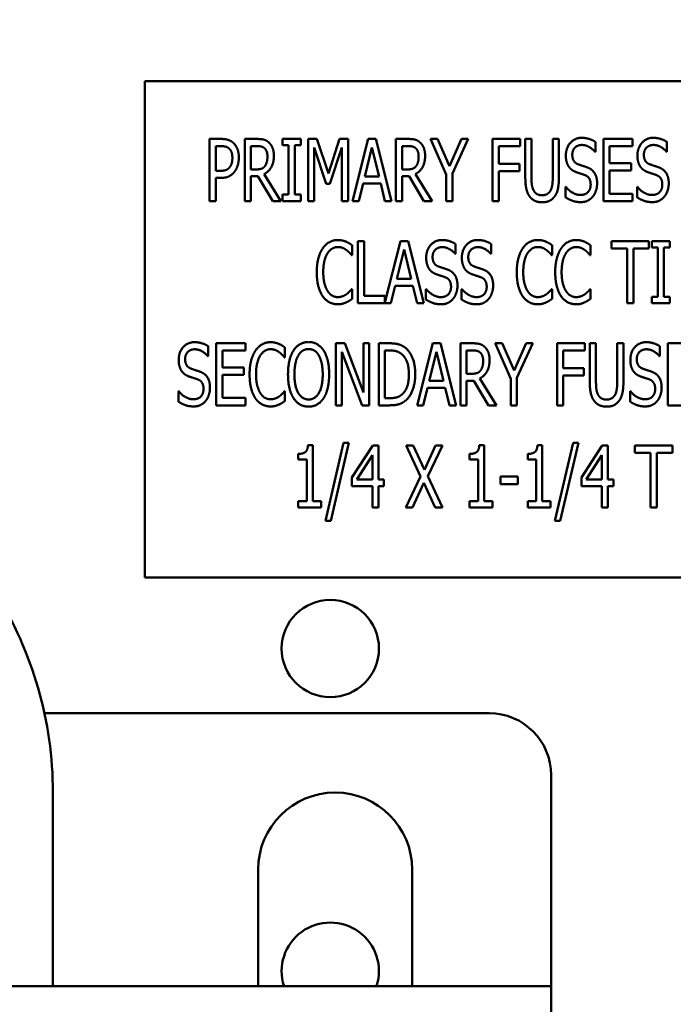
# Model space of a CAD drawing. Units: inches. Extents: x 5 to 215, y 2 to 167.
# Drawn here: x 134 to 135, y 90 to 92 of the extents above; entities that cross this region are included whole.
import ezdxf

# ---------------------------------------------------------------- set-up
doc = ezdxf.new("R2010")
doc.units = ezdxf.units.IN
doc.header["$LTSCALE"] = 10
doc.header["$MEASUREMENT"] = 0
doc.layers.add('Symbol (ANSI)', color=7, linetype='Continuous', lineweight=25)
doc.layers.add('Visible (ANSI)', color=7, linetype='Continuous', lineweight=50)
doc.styles.add('Note Text (ANSI)', font='tahoma.ttf')
doc.dimstyles.new('Default (ANSI)$7', dxfattribs={"dimscale": 10, "dimtxt": 0.12, "dimasz": 0.098425, "dimexe": 0.125, "dimexo": 0.0625, "dimgap": 0.031496, "dimtad": 0, "dimtih": 1, "dimtoh": 1, "dimrnd": 1e-08, "dimzin": 4, "dimdsep": 46, "dimtxsty": 'Note Text (ANSI)', "dimcen": 0.09, "dimdle": 0.393701, "dimclrd": 256, "dimclre": 256, "dimclrt": 256, "dimadec": 0, "dimazin": 1, "dimtfac": 1, "dimtofl": 0, "dimtmove": 0, "dimatfit": 3, "dimfxl": 1, "dimtolj": 1, "dimtzin": 4, "dimlwd": -1, "dimlwe": -1, "dimarcsym": 0})

msp = doc.modelspace()

# ---------------------------------------------------------------- linework, layer by layer
at = {"layer": 'Visible (ANSI)'}
for p, q in [((135.892, 91.8219), (133.892, 91.8219)), ((133.892, 91.8219), (133.892, 90.8219)), ((134.0219, 91.5805), (134.0219, 91.7055)), ((134.0219, 91.7055), (134.0454, 91.7055)), ((134.0929, 91.5805), (134.0929, 91.7055)), ((134.0929, 91.7055), (134.1171, 91.7055)), ((134.1692, 91.6928), (134.1692, 91.7055)), ((134.1692, 91.7055), (134.2056, 91.7055)), ((134.2056, 91.7055), (134.2056, 91.6928)), ((134.2209, 91.5805), (134.2209, 91.7055)), ((134.2209, 91.7055), (134.2379, 91.7055)), ((134.2379, 91.7055), (134.2613, 91.6359)), ((134.2613, 91.6359), (134.2838, 91.7055)), ((134.2838, 91.7055), (134.3011, 91.7055)), ((134.3011, 91.7055), (134.3011, 91.5805)), ((134.31, 91.5805), (134.3416, 91.7055)), ((134.3416, 91.7055), (134.3569, 91.7055)), ((134.3569, 91.7055), (134.3885, 91.5805)), ((134.3974, 91.7055), (134.4216, 91.7055)), ((134.3974, 91.5805), (134.3974, 91.7055)), ((134.4672, 91.7055), (134.4811, 91.7055)), ((134.4988, 91.6341), (134.4672, 91.7055)), ((134.4811, 91.7055), (134.5052, 91.6504)), ((134.5052, 91.6504), (134.5296, 91.7055)), ((134.5429, 91.7055), (134.5113, 91.6358)), ((134.5296, 91.7055), (134.5429, 91.7055)), ((134.5918, 91.5805), (134.5918, 91.7055)), ((134.5918, 91.7055), (134.6478, 91.7055)), ((134.6478, 91.7055), (134.6478, 91.6907)), ((134.6579, 91.6275), (134.6579, 91.7055)), ((134.6579, 91.7055), (134.6703, 91.7055)), ((134.6703, 91.7055), (134.6703, 91.6275)), ((134.7131, 91.7055), (134.7255, 91.7055)), ((134.7131, 91.6271), (134.7131, 91.7055)), ((134.7255, 91.7055), (134.7255, 91.6275)), ((134.7989, 91.6997), (134.7989, 91.6798)), ((134.8153, 91.5805), (134.8153, 91.7055)), ((134.8153, 91.7055), (134.8739, 91.7055)), ((134.8739, 91.7055), (134.8739, 91.6907)), ((134.943, 91.6997), (134.943, 91.6798)), ((134.0447, 91.6911), (134.0344, 91.6911)), ((134.0344, 91.6911), (134.0344, 91.6413)), ((134.1177, 91.6911), (134.1054, 91.6911)), ((134.1054, 91.6911), (134.1054, 91.6441)), ((134.1812, 91.6928), (134.1692, 91.6928)), ((134.1812, 91.5933), (134.1812, 91.6928)), ((134.1936, 91.6928), (134.1936, 91.5933)), ((134.2056, 91.6928), (134.1936, 91.6928)), ((134.2325, 91.6882), (134.2325, 91.5805)), ((134.2567, 91.615), (134.2325, 91.6882)), ((134.2886, 91.6882), (134.2642, 91.615)), ((134.2886, 91.5805), (134.2886, 91.6882)), ((134.3489, 91.6886), (134.3345, 91.6297)), ((134.3634, 91.6297), (134.3489, 91.6886)), ((134.4099, 91.6911), (134.4099, 91.6441)), ((134.4222, 91.6911), (134.4099, 91.6911)), ((134.6043, 91.6907), (134.6043, 91.6555)), ((134.6478, 91.6907), (134.6043, 91.6907)), ((134.7989, 91.6798), (134.798, 91.6798)), ((134.8739, 91.6907), (134.8277, 91.6907)), ((134.8277, 91.6907), (134.8277, 91.6565)), ((134.943, 91.6798), (134.9421, 91.6798)), ((134.8277, 91.6565), (134.8708, 91.6565)), ((134.8708, 91.6565), (134.8708, 91.6417)), ((134.0344, 91.6413), (134.0429, 91.6413)), ((134.1054, 91.6441), (134.1163, 91.6441)), ((134.4099, 91.6441), (134.4208, 91.6441)), ((134.6043, 91.6555), (134.646, 91.6555)), ((134.6043, 91.6407), (134.6043, 91.5805)), ((134.646, 91.6407), (134.6043, 91.6407)), ((134.646, 91.6555), (134.646, 91.6407)), ((134.8277, 91.6417), (134.8277, 91.5953)), ((134.8708, 91.6417), (134.8277, 91.6417)), ((134.0344, 91.6271), (134.0344, 91.5805)), ((134.0449, 91.6271), (134.0344, 91.6271)), ((134.1054, 91.6303), (134.1054, 91.5805)), ((134.1196, 91.6303), (134.1054, 91.6303)), ((134.1492, 91.5805), (134.1196, 91.6303)), ((134.1321, 91.6349), (134.1655, 91.5805)), ((134.3345, 91.6297), (134.3634, 91.6297)), ((134.4241, 91.6303), (134.4099, 91.6303)), ((134.4099, 91.6303), (134.4099, 91.5805)), ((134.4537, 91.5805), (134.4241, 91.6303)), ((134.4366, 91.6349), (134.47, 91.5805)), ((134.4988, 91.5805), (134.4988, 91.6341)), ((134.5113, 91.6358), (134.5113, 91.5805)), ((134.2642, 91.615), (134.2567, 91.615)), ((134.3311, 91.6155), (134.3226, 91.5805)), ((134.3668, 91.6155), (134.3311, 91.6155)), ((134.3753, 91.5805), (134.3668, 91.6155)), ((134.7388, 91.6089), (134.7397, 91.6089)), ((134.7388, 91.588), (134.7388, 91.6089)), ((134.8829, 91.6089), (134.8838, 91.6089)), ((134.8829, 91.588), (134.8829, 91.6089)), ((134.0344, 91.5805), (134.0219, 91.5805)), ((134.1054, 91.5805), (134.0929, 91.5805)), ((134.1655, 91.5805), (134.1492, 91.5805)), ((134.1692, 91.5805), (134.1692, 91.5933)), ((134.1692, 91.5933), (134.1812, 91.5933)), ((134.2056, 91.5805), (134.1692, 91.5805)), ((134.1936, 91.5933), (134.2056, 91.5933)), ((134.2056, 91.5933), (134.2056, 91.5805)), ((134.2325, 91.5805), (134.2209, 91.5805)), ((134.3011, 91.5805), (134.2886, 91.5805)), ((134.3226, 91.5805), (134.31, 91.5805)), ((134.3885, 91.5805), (134.3753, 91.5805)), ((134.4099, 91.5805), (134.3974, 91.5805)), ((134.47, 91.5805), (134.4537, 91.5805)), ((134.5113, 91.5805), (134.4988, 91.5805)), ((134.6043, 91.5805), (134.5918, 91.5805)), ((134.8739, 91.5805), (134.8153, 91.5805)), ((134.8277, 91.5953), (134.8739, 91.5953)), ((134.8739, 91.5953), (134.8739, 91.5805)), ((134.3208, 91.4997), (134.3333, 91.4997)), ((134.3208, 91.3747), (134.3208, 91.4997)), ((134.3333, 91.4997), (134.3333, 91.3895)), ((134.3751, 91.3759), (134.4064, 91.4997)), ((134.4064, 91.4997), (134.4217, 91.4997)), ((134.4217, 91.4997), (134.4533, 91.3747)), ((134.8314, 91.4849), (134.8314, 91.4997)), ((134.8314, 91.4997), (134.9069, 91.4997)), ((134.9069, 91.4997), (134.9069, 91.4849)), ((134.9127, 91.4997), (134.949, 91.4997)), ((134.9127, 91.487), (134.9127, 91.4997)), ((134.949, 91.4997), (134.949, 91.487)), ((134.3091, 91.4914), (134.3091, 91.4714)), ((134.4137, 91.4828), (134.3993, 91.4238)), ((134.4282, 91.4238), (134.4137, 91.4828)), ((134.5176, 91.4938), (134.5176, 91.474)), ((134.5894, 91.4938), (134.5894, 91.474)), ((134.7118, 91.4914), (134.7118, 91.4714)), ((134.7892, 91.4914), (134.7892, 91.4714)), ((134.8629, 91.4849), (134.8314, 91.4849)), ((134.8629, 91.3747), (134.8629, 91.4849)), ((134.8754, 91.4849), (134.8754, 91.3747)), ((134.9069, 91.4849), (134.8754, 91.4849)), ((134.9246, 91.487), (134.9127, 91.487)), ((134.9246, 91.3875), (134.9246, 91.487)), ((134.949, 91.487), (134.9371, 91.487)), ((134.9371, 91.487), (134.9371, 91.3875)), ((134.3091, 91.4714), (134.3081, 91.4714)), ((134.5176, 91.474), (134.5167, 91.474)), ((134.5894, 91.474), (134.5885, 91.474)), ((134.7118, 91.4714), (134.7108, 91.4714)), ((134.7892, 91.4714), (134.7882, 91.4714)), ((134.3993, 91.4238), (134.4282, 91.4238)), ((134.3082, 91.4031), (134.3091, 91.4031)), ((134.3091, 91.4031), (134.3091, 91.3832)), ((134.3959, 91.4097), (134.3873, 91.3747)), ((134.4316, 91.4097), (134.3959, 91.4097)), ((134.4401, 91.3747), (134.4316, 91.4097)), ((134.4575, 91.3822), (134.4575, 91.4031)), ((134.4575, 91.4031), (134.4585, 91.4031)), ((134.5294, 91.4031), (134.5303, 91.4031)), ((134.5294, 91.3822), (134.5294, 91.4031)), ((134.7109, 91.4031), (134.7118, 91.4031)), ((134.7118, 91.4031), (134.7118, 91.3832)), ((134.7883, 91.4031), (134.7892, 91.4031)), ((134.7892, 91.4031), (134.7892, 91.3832)), ((134.3333, 91.3895), (134.3751, 91.3895)), ((134.3751, 91.3895), (134.3751, 91.3759)), ((134.9127, 91.3875), (134.9246, 91.3875)), ((134.9127, 91.3747), (134.9127, 91.3875)), ((134.9371, 91.3875), (134.949, 91.3875)), ((134.949, 91.3875), (134.949, 91.3747)), ((134.3873, 91.3747), (134.3208, 91.3747)), ((134.4533, 91.3747), (134.4401, 91.3747)), ((134.8754, 91.3747), (134.8629, 91.3747)), ((134.949, 91.3747), (134.9127, 91.3747)), ((134.0193, 91.288), (134.0193, 91.2682)), ((134.0357, 91.2939), (134.0943, 91.2939)), ((134.0357, 91.1689), (134.0357, 91.2939)), ((134.0943, 91.2939), (134.0943, 91.2791)), ((134.1738, 91.2856), (134.1738, 91.2655)), ((134.2766, 91.2939), (134.2943, 91.2939)), ((134.2766, 91.1689), (134.2766, 91.2939)), ((134.2943, 91.2939), (134.3319, 91.1949)), ((134.3319, 91.1949), (134.3319, 91.2939)), ((134.3319, 91.2939), (134.3435, 91.2939)), ((134.3435, 91.2939), (134.3435, 91.1689)), ((134.3626, 91.2939), (134.3838, 91.2939)), ((134.3626, 91.1689), (134.3626, 91.2939)), ((134.375, 91.2795), (134.375, 91.1833)), ((134.3846, 91.2795), (134.375, 91.2795)), ((134.4399, 91.1689), (134.4715, 91.2939)), ((134.4715, 91.2939), (134.4868, 91.2939)), ((134.4868, 91.2939), (134.5184, 91.1689)), ((134.5273, 91.2939), (134.5515, 91.2939)), ((134.5273, 91.1689), (134.5273, 91.2939)), ((134.5397, 91.2795), (134.5397, 91.2325)), ((134.5521, 91.2795), (134.5397, 91.2795)), ((134.5971, 91.2939), (134.611, 91.2939)), ((134.6287, 91.2225), (134.5971, 91.2939)), ((134.611, 91.2939), (134.6351, 91.2388)), ((134.6351, 91.2388), (134.6595, 91.2939)), ((134.6727, 91.2939), (134.6411, 91.2242)), ((134.6595, 91.2939), (134.6727, 91.2939)), ((134.7217, 91.1689), (134.7217, 91.2939)), ((134.7217, 91.2939), (134.7777, 91.2939)), ((134.7777, 91.2939), (134.7777, 91.2791)), ((134.7877, 91.2159), (134.7877, 91.2939)), ((134.7877, 91.2939), (134.8002, 91.2939)), ((134.8002, 91.2939), (134.8002, 91.2159)), ((134.8429, 91.2939), (134.8554, 91.2939)), ((134.8429, 91.2155), (134.8429, 91.2939)), ((134.8554, 91.2939), (134.8554, 91.2159)), ((134.9287, 91.288), (134.9287, 91.2682)), ((134.9451, 91.1689), (134.9451, 91.2939)), ((134.9451, 91.2939), (135.0038, 91.2939)), ((134.0193, 91.2682), (134.0184, 91.2682)), ((134.0482, 91.2791), (134.0482, 91.2449)), ((134.0943, 91.2791), (134.0482, 91.2791)), ((134.1738, 91.2655), (134.1727, 91.2655)), ((134.2882, 91.2767), (134.2882, 91.1689)), ((134.3296, 91.1689), (134.2882, 91.2767)), ((134.4788, 91.277), (134.4644, 91.218)), ((134.4933, 91.218), (134.4788, 91.277)), ((134.7341, 91.2791), (134.7341, 91.2439)), ((134.7777, 91.2791), (134.7341, 91.2791)), ((134.9287, 91.2682), (134.9278, 91.2682)), ((134.0482, 91.2449), (134.0912, 91.2449)), ((134.0912, 91.2449), (134.0912, 91.2301)), ((134.7341, 91.2439), (134.7759, 91.2439)), ((134.7759, 91.2439), (134.7759, 91.2291)), ((134.0912, 91.2301), (134.0482, 91.2301)), ((134.0482, 91.2301), (134.0482, 91.1837)), ((134.5397, 91.2325), (134.5507, 91.2325)), ((134.5665, 91.2233), (134.5998, 91.1689)), ((134.6287, 91.1689), (134.6287, 91.2225)), ((134.6411, 91.2242), (134.6411, 91.1689)), ((134.7341, 91.2291), (134.7341, 91.1689)), ((134.7759, 91.2291), (134.7341, 91.2291)), ((134.4609, 91.2039), (134.4524, 91.1689)), ((134.4967, 91.2039), (134.4609, 91.2039)), ((134.4644, 91.218), (134.4933, 91.218)), ((134.5052, 91.1689), (134.4967, 91.2039)), ((134.5539, 91.2186), (134.5397, 91.2186)), ((134.5397, 91.2186), (134.5397, 91.1689)), ((134.5836, 91.1689), (134.5539, 91.2186)), ((133.9592, 91.1764), (133.9592, 91.1973)), ((133.9592, 91.1973), (133.9601, 91.1973)), ((134.0482, 91.1837), (134.0943, 91.1837)), ((134.0943, 91.1837), (134.0943, 91.1689)), ((134.1728, 91.1973), (134.1738, 91.1973)), ((134.1738, 91.1973), (134.1738, 91.1774)), ((134.375, 91.1833), (134.3846, 91.1833)), ((134.8687, 91.1973), (134.8696, 91.1973)), ((134.8687, 91.1764), (134.8687, 91.1973)), ((134.0943, 91.1689), (134.0357, 91.1689)), ((134.2882, 91.1689), (134.2766, 91.1689)), ((134.3435, 91.1689), (134.3296, 91.1689)), ((134.3842, 91.1689), (134.3626, 91.1689)), ((134.4524, 91.1689), (134.4399, 91.1689)), ((134.5184, 91.1689), (134.5052, 91.1689)), ((134.5397, 91.1689), (134.5273, 91.1689)), ((134.5998, 91.1689), (134.5836, 91.1689)), ((134.6411, 91.1689), (134.6287, 91.1689)), ((134.7341, 91.1689), (134.7217, 91.1689)), ((135.0038, 91.1689), (134.9451, 91.1689)), ((134.2202, 91.0885), (134.2299, 91.0885)), ((134.2299, 91.0885), (134.2299, 90.9759)), ((134.2554, 90.936), (134.292, 91.0937)), ((134.3027, 91.0937), (134.266, 90.936)), ((134.292, 91.0937), (134.3027, 91.0937)), ((134.3087, 91.0237), (134.3506, 91.0881)), ((134.3506, 91.0881), (134.3622, 91.0881)), ((134.3622, 91.0881), (134.3622, 91.0195)), ((134.4181, 91.0881), (134.4323, 91.0881)), ((134.447, 91.0257), (134.4181, 91.0881)), ((134.4323, 91.0881), (134.4547, 91.0392)), ((134.4547, 91.0392), (134.4773, 91.0881)), ((134.4908, 91.0881), (134.4614, 91.0265)), ((134.4773, 91.0881), (134.4908, 91.0881)), ((134.5652, 91.0885), (134.5749, 91.0885)), ((134.5749, 91.0885), (134.5749, 90.9759)), ((134.6823, 91.0885), (134.692, 91.0885)), ((134.692, 91.0885), (134.692, 90.9759)), ((134.7175, 90.936), (134.7541, 91.0937)), ((134.7648, 91.0937), (134.7282, 90.936)), ((134.7541, 91.0937), (134.7648, 91.0937)), ((134.7708, 91.0237), (134.8127, 91.0881)), ((134.8127, 91.0881), (134.8243, 91.0881)), ((134.8243, 91.0881), (134.8243, 91.0195)), ((134.8787, 91.0733), (134.8787, 91.0881)), ((134.8787, 91.0881), (134.9541, 91.0881)), ((134.9541, 91.0881), (134.9541, 91.0733)), ((134.2008, 91.0596), (134.2008, 91.0711)), ((134.3501, 91.0682), (134.3185, 91.0195)), ((134.3501, 91.0195), (134.3501, 91.0682)), ((134.5458, 91.0596), (134.5458, 91.0711)), ((134.6629, 91.0596), (134.6629, 91.0711)), ((134.8122, 91.0682), (134.7806, 91.0195)), ((134.8122, 91.0195), (134.8122, 91.0682)), ((134.9102, 91.0733), (134.8787, 91.0733)), ((134.9102, 90.9631), (134.9102, 91.0733)), ((134.9226, 91.0733), (134.9226, 90.9631)), ((134.9541, 91.0733), (134.9226, 91.0733)), ((134.2178, 91.0596), (134.2008, 91.0596)), ((134.2178, 90.9759), (134.2178, 91.0596)), ((134.5628, 91.0596), (134.5458, 91.0596)), ((134.5628, 90.9759), (134.5628, 91.0596)), ((134.6799, 91.0596), (134.6629, 91.0596)), ((134.6799, 90.9759), (134.6799, 91.0596)), ((134.3087, 91.006), (134.3087, 91.0237)), ((134.4172, 90.9631), (134.447, 91.0257)), ((134.4614, 91.0265), (134.4908, 90.9631)), ((134.6076, 91.0254), (134.6431, 91.0254)), ((134.6076, 91.0102), (134.6076, 91.0254)), ((134.6431, 91.0254), (134.6431, 91.0102)), ((134.7708, 91.006), (134.7708, 91.0237)), ((134.3501, 91.006), (134.3087, 91.006)), ((134.3185, 91.0195), (134.3501, 91.0195)), ((134.3501, 90.9631), (134.3501, 91.006)), ((134.3622, 91.0195), (134.3733, 91.0195)), ((134.3622, 91.006), (134.3622, 90.9631)), ((134.3733, 91.006), (134.3622, 91.006)), ((134.3733, 91.0195), (134.3733, 91.006)), ((134.4537, 91.013), (134.4306, 90.9631)), ((134.4766, 90.9631), (134.4537, 91.013)), ((134.6431, 91.0102), (134.6076, 91.0102)), ((134.8122, 91.006), (134.7708, 91.006)), ((134.7806, 91.0195), (134.8122, 91.0195)), ((134.8122, 90.9631), (134.8122, 91.006)), ((134.8243, 91.0195), (134.8354, 91.0195)), ((134.8354, 91.006), (134.8243, 91.006)), ((134.8243, 91.006), (134.8243, 90.9631)), ((134.8354, 91.0195), (134.8354, 91.006)), ((134.2008, 90.9759), (134.2178, 90.9759)), ((134.2008, 90.9631), (134.2008, 90.9759)), ((134.2465, 90.9631), (134.2008, 90.9631)), ((134.2299, 90.9759), (134.2465, 90.9759)), ((134.2465, 90.9759), (134.2465, 90.9631)), ((134.3622, 90.9631), (134.3501, 90.9631)), ((134.4306, 90.9631), (134.4172, 90.9631)), ((134.4908, 90.9631), (134.4766, 90.9631)), ((134.5458, 90.9631), (134.5458, 90.9759)), ((134.5458, 90.9759), (134.5628, 90.9759)), ((134.5915, 90.9631), (134.5458, 90.9631)), ((134.5749, 90.9759), (134.5915, 90.9759)), ((134.5915, 90.9759), (134.5915, 90.9631)), ((134.6629, 90.9631), (134.6629, 90.9759)), ((134.6629, 90.9759), (134.6799, 90.9759)), ((134.7086, 90.9631), (134.6629, 90.9631)), ((134.692, 90.9759), (134.7086, 90.9759)), ((134.7086, 90.9759), (134.7086, 90.9631)), ((134.8243, 90.9631), (134.8122, 90.9631)), ((134.9226, 90.9631), (134.9102, 90.9631)), ((134.266, 90.936), (134.2554, 90.936)), ((134.7282, 90.936), (134.7175, 90.936)), ((133.892, 90.8219), (135.892, 90.8219)), ((133.6895, 90.5488), (134.585, 90.5488)), ((134.71, 90.4238), (134.71, 89.9988)), ((133.7066, 89.9988), (133.7066, 90.3888)), ((134.12, 89.9988), (134.12, 90.2338)), ((134.43, 90.2338), (134.43, 89.9988)), ((134.71, 89.9988), (129.4741, 89.9988)), ((134.71, 89.9988), (134.71, 89.1488))]:
    msp.add_line(p, q, dxfattribs=at)
msp.add_circle((134.2652, 90.679), 0.098, dxfattribs=at)
for centre, radius, start, end in [((132.9466, 90.3888), 0.76, 0, 32.1584), ((134.585, 90.4238), 0.125, 0, 90), ((134.275, 90.2338), 0.155, 0, 180), ((134.2652, 90.029), 0.098, 342.0302, 197.9698)]:
    msp.add_arc(centre, radius, start, end, dxfattribs=at)
for points in [[(134.0454, 91.7055), (134.0537, 91.7055), (134.0654, 91.7019), (134.0698, 91.6977)], [(134.0698, 91.6977), (134.0751, 91.693), (134.081, 91.6783), (134.081, 91.6678)], [(134.1171, 91.7055), (134.1251, 91.7055), (134.1361, 91.7032), (134.1409, 91.6989)], [(134.1409, 91.6989), (134.1458, 91.6947), (134.1516, 91.6814), (134.1516, 91.6716)], [(134.4216, 91.7055), (134.4296, 91.7055), (134.4406, 91.7032), (134.4454, 91.6989)], [(134.4454, 91.6989), (134.4503, 91.6947), (134.4561, 91.6814), (134.4561, 91.6716)], [(134.7395, 91.672), (134.7395, 91.6872), (134.7572, 91.7078), (134.771, 91.7078)], [(134.771, 91.7078), (134.7789, 91.7078), (134.7929, 91.7036), (134.7989, 91.6997)], [(134.8836, 91.672), (134.8836, 91.6872), (134.9014, 91.7078), (134.9152, 91.7078)], [(134.9152, 91.7078), (134.9231, 91.7078), (134.937, 91.7036), (134.943, 91.6997)], [(134.0613, 91.6864), (134.0584, 91.689), (134.0505, 91.6911), (134.0447, 91.6911)], [(134.068, 91.6673), (134.068, 91.6738), (134.0647, 91.6833), (134.0613, 91.6864)], [(134.1327, 91.6869), (134.13, 91.6892), (134.123, 91.6911), (134.1177, 91.6911)], [(134.1386, 91.6703), (134.1386, 91.6757), (134.1357, 91.6842), (134.1327, 91.6869)], [(134.4372, 91.6869), (134.4345, 91.6892), (134.4275, 91.6911), (134.4222, 91.6911)], [(134.4431, 91.6703), (134.4431, 91.6757), (134.4402, 91.6842), (134.4372, 91.6869)], [(134.7718, 91.6934), (134.7632, 91.6934), (134.7525, 91.6825), (134.7525, 91.6737)], [(134.798, 91.6798), (134.7935, 91.6853), (134.7795, 91.6934), (134.7718, 91.6934)], [(134.916, 91.6934), (134.9074, 91.6934), (134.8966, 91.6825), (134.8966, 91.6737)], [(134.9421, 91.6798), (134.9376, 91.6853), (134.9237, 91.6934), (134.916, 91.6934)], [(134.0627, 91.6488), (134.0655, 91.6525), (134.068, 91.6614), (134.068, 91.6673)], [(134.081, 91.6678), (134.081, 91.6597), (134.0766, 91.6452), (134.0728, 91.6401)], [(134.1516, 91.6716), (134.1516, 91.6579), (134.1411, 91.6394), (134.1321, 91.6349)], [(134.1333, 91.6506), (134.136, 91.6541), (134.1386, 91.6638), (134.1386, 91.6703)], [(134.4561, 91.6716), (134.4561, 91.6579), (134.4456, 91.6394), (134.4366, 91.6349)], [(134.4378, 91.6506), (134.4405, 91.6541), (134.4431, 91.6638), (134.4431, 91.6703)], [(134.7456, 91.6494), (134.7427, 91.6536), (134.7395, 91.6647), (134.7395, 91.672)], [(134.7525, 91.6737), (134.7525, 91.6658), (134.7587, 91.6564), (134.7647, 91.6543)], [(134.8897, 91.6494), (134.8869, 91.6536), (134.8836, 91.6647), (134.8836, 91.672)], [(134.8966, 91.6737), (134.8966, 91.6658), (134.9029, 91.6564), (134.9089, 91.6543)], [(134.0429, 91.6413), (134.0504, 91.6413), (134.0597, 91.6445), (134.0627, 91.6488)], [(134.0728, 91.6401), (134.068, 91.6337), (134.0549, 91.6271), (134.0449, 91.6271)], [(134.1163, 91.6441), (134.1217, 91.6441), (134.1303, 91.6467), (134.1333, 91.6506)], [(134.4208, 91.6441), (134.4262, 91.6441), (134.4348, 91.6467), (134.4378, 91.6506)], [(134.7611, 91.6384), (134.7562, 91.6401), (134.7485, 91.6453), (134.7456, 91.6494)], [(134.778, 91.6327), (134.7736, 91.6343), (134.7664, 91.6365), (134.7611, 91.6384)], [(134.7647, 91.6543), (134.7687, 91.6529), (134.7801, 91.6492), (134.7839, 91.6477)], [(134.7839, 91.6477), (134.7936, 91.6437), (134.8025, 91.6278), (134.8025, 91.6162)], [(134.9052, 91.6384), (134.9004, 91.6401), (134.8927, 91.6453), (134.8897, 91.6494)], [(134.9221, 91.6327), (134.9178, 91.6343), (134.9106, 91.6365), (134.9052, 91.6384)], [(134.9089, 91.6543), (134.9128, 91.6529), (134.9243, 91.6492), (134.928, 91.6477)], [(134.928, 91.6477), (134.9377, 91.6437), (134.9467, 91.6278), (134.9467, 91.6162)], [(134.6668, 91.5894), (134.6619, 91.5959), (134.6579, 91.6142), (134.6579, 91.6275)], [(134.6703, 91.6275), (134.6703, 91.6188), (134.6719, 91.6071), (134.6744, 91.6023)], [(134.709, 91.6023), (134.7113, 91.6071), (134.7131, 91.6187), (134.7131, 91.6271)], [(134.7255, 91.6275), (134.7255, 91.6145), (134.7216, 91.5958), (134.7166, 91.5894)], [(134.7895, 91.6135), (134.7895, 91.621), (134.784, 91.6304), (134.778, 91.6327)], [(134.9337, 91.6135), (134.9337, 91.621), (134.9281, 91.6304), (134.9221, 91.6327)], [(134.6744, 91.6023), (134.6768, 91.5972), (134.6854, 91.5921), (134.6917, 91.5921)], [(134.6917, 91.5921), (134.6975, 91.5921), (134.7066, 91.5972), (134.709, 91.6023)], [(134.7397, 91.6089), (134.7459, 91.6012), (134.7615, 91.5927), (134.7687, 91.5927)], [(134.7687, 91.5927), (134.779, 91.5927), (134.7895, 91.6041), (134.7895, 91.6135)], [(134.8025, 91.6162), (134.8025, 91.6088), (134.7981, 91.5946), (134.794, 91.5896)], [(134.8838, 91.6089), (134.89, 91.6012), (134.9056, 91.5927), (134.9128, 91.5927)], [(134.9128, 91.5927), (134.9232, 91.5927), (134.9337, 91.6041), (134.9337, 91.6135)], [(134.9467, 91.6162), (134.9467, 91.6088), (134.9422, 91.5946), (134.9381, 91.5896)], [(134.6917, 91.5779), (134.6834, 91.5779), (134.6711, 91.5837), (134.6668, 91.5894)], [(134.7166, 91.5894), (134.7122, 91.5836), (134.7003, 91.5779), (134.6917, 91.5779)], [(134.7696, 91.5783), (134.7594, 91.5783), (134.7451, 91.584), (134.7388, 91.588)], [(134.794, 91.5896), (134.7894, 91.5842), (134.7781, 91.5783), (134.7696, 91.5783)], [(134.9137, 91.5783), (134.9035, 91.5783), (134.8892, 91.584), (134.8829, 91.588)], [(134.9381, 91.5896), (134.9336, 91.5842), (134.9222, 91.5783), (134.9137, 91.5783)], [(134.2498, 91.4847), (134.2554, 91.4931), (134.2707, 91.5019), (134.2802, 91.5019)], [(134.2802, 91.5019), (134.2849, 91.5019), (134.2931, 91.5001), (134.2967, 91.4987)], [(134.2967, 91.4987), (134.2997, 91.4974), (134.3061, 91.4936), (134.3091, 91.4914)], [(134.4583, 91.4662), (134.4583, 91.4814), (134.476, 91.5019), (134.4898, 91.5019)], [(134.4898, 91.5019), (134.4977, 91.5019), (134.5116, 91.4978), (134.5176, 91.4938)], [(134.5301, 91.4662), (134.5301, 91.4814), (134.5478, 91.5019), (134.5616, 91.5019)], [(134.5616, 91.5019), (134.5695, 91.5019), (134.5835, 91.4978), (134.5894, 91.4938)], [(134.6524, 91.4847), (134.658, 91.4931), (134.6733, 91.5019), (134.6828, 91.5019)], [(134.6828, 91.5019), (134.6876, 91.5019), (134.6958, 91.5001), (134.6993, 91.4987)], [(134.6993, 91.4987), (134.7024, 91.4974), (134.7088, 91.4936), (134.7118, 91.4914)], [(134.7298, 91.4847), (134.7354, 91.4931), (134.7507, 91.5019), (134.7602, 91.5019)], [(134.7602, 91.5019), (134.765, 91.5019), (134.7732, 91.5001), (134.7767, 91.4987)], [(134.7767, 91.4987), (134.7798, 91.4974), (134.7861, 91.4936), (134.7892, 91.4914)], [(134.238, 91.4371), (134.238, 91.4528), (134.244, 91.4761), (134.2498, 91.4847)], [(134.2801, 91.4878), (134.2741, 91.4878), (134.2634, 91.4812), (134.2594, 91.4749)], [(134.2976, 91.4818), (134.2941, 91.4844), (134.2856, 91.4878), (134.2801, 91.4878)], [(134.3081, 91.4714), (134.3065, 91.4734), (134.3013, 91.4791), (134.2976, 91.4818)], [(134.4906, 91.4876), (134.482, 91.4876), (134.4712, 91.4767), (134.4712, 91.4679)], [(134.5167, 91.474), (134.5122, 91.4795), (134.4983, 91.4876), (134.4906, 91.4876)], [(134.5624, 91.4876), (134.5538, 91.4876), (134.543, 91.4767), (134.543, 91.4679)], [(134.5885, 91.474), (134.5841, 91.4795), (134.5701, 91.4876), (134.5624, 91.4876)], [(134.6407, 91.4371), (134.6407, 91.4528), (134.6467, 91.4761), (134.6524, 91.4847)], [(134.6827, 91.4878), (134.6767, 91.4878), (134.666, 91.4812), (134.6621, 91.4749)], [(134.7002, 91.4818), (134.6967, 91.4844), (134.6883, 91.4878), (134.6827, 91.4878)], [(134.7108, 91.4714), (134.7092, 91.4734), (134.704, 91.4791), (134.7002, 91.4818)], [(134.7181, 91.4371), (134.7181, 91.4528), (134.7241, 91.4761), (134.7298, 91.4847)], [(134.7601, 91.4878), (134.7541, 91.4878), (134.7434, 91.4812), (134.7395, 91.4749)], [(134.7776, 91.4818), (134.7741, 91.4844), (134.7657, 91.4878), (134.7601, 91.4878)], [(134.7882, 91.4714), (134.7866, 91.4734), (134.7814, 91.4791), (134.7776, 91.4818)], [(134.2594, 91.4749), (134.2554, 91.4685), (134.251, 91.4492), (134.251, 91.4371)], [(134.4643, 91.4436), (134.4615, 91.4478), (134.4583, 91.4589), (134.4583, 91.4662)], [(134.4712, 91.4679), (134.4712, 91.46), (134.4775, 91.4506), (134.4835, 91.4485)], [(134.5361, 91.4436), (134.5333, 91.4478), (134.5301, 91.4589), (134.5301, 91.4662)], [(134.543, 91.4679), (134.543, 91.46), (134.5493, 91.4506), (134.5553, 91.4485)], [(134.6621, 91.4749), (134.658, 91.4685), (134.6537, 91.4492), (134.6537, 91.4371)], [(134.7395, 91.4749), (134.7354, 91.4685), (134.731, 91.4492), (134.731, 91.4371)], [(134.4798, 91.4326), (134.475, 91.4343), (134.4673, 91.4394), (134.4643, 91.4436)], [(134.4835, 91.4485), (134.4874, 91.447), (134.4989, 91.4434), (134.5026, 91.4419)], [(134.5026, 91.4419), (134.5123, 91.4379), (134.5213, 91.422), (134.5213, 91.4104)], [(134.5516, 91.4326), (134.5468, 91.4343), (134.5391, 91.4394), (134.5361, 91.4436)], [(134.5553, 91.4485), (134.5592, 91.447), (134.5707, 91.4434), (134.5744, 91.4419)], [(134.5744, 91.4419), (134.5842, 91.4379), (134.5931, 91.422), (134.5931, 91.4104)], [(134.2498, 91.3889), (134.2442, 91.397), (134.238, 91.4213), (134.238, 91.4371)], [(134.251, 91.4371), (134.251, 91.4243), (134.2557, 91.4057), (134.2597, 91.3993)], [(134.4967, 91.4269), (134.4924, 91.4285), (134.4852, 91.4307), (134.4798, 91.4326)], [(134.5083, 91.4077), (134.5083, 91.4152), (134.5027, 91.4246), (134.4967, 91.4269)], [(134.5686, 91.4269), (134.5642, 91.4285), (134.557, 91.4307), (134.5516, 91.4326)], [(134.5801, 91.4077), (134.5801, 91.4152), (134.5745, 91.4246), (134.5686, 91.4269)], [(134.6524, 91.3889), (134.6469, 91.397), (134.6407, 91.4213), (134.6407, 91.4371)], [(134.6537, 91.4371), (134.6537, 91.4243), (134.6583, 91.4057), (134.6624, 91.3993)], [(134.7298, 91.3889), (134.7243, 91.397), (134.7181, 91.4213), (134.7181, 91.4371)], [(134.731, 91.4371), (134.731, 91.4243), (134.7357, 91.4057), (134.7398, 91.3993)], [(134.2597, 91.3993), (134.2636, 91.3932), (134.2742, 91.3869), (134.2801, 91.3869)], [(134.2983, 91.3931), (134.3017, 91.3957), (134.3067, 91.4012), (134.3082, 91.4031)], [(134.4585, 91.4031), (134.4646, 91.3954), (134.4802, 91.3869), (134.4874, 91.3869)], [(134.4874, 91.3869), (134.4978, 91.3869), (134.5083, 91.3983), (134.5083, 91.4077)], [(134.5213, 91.4104), (134.5213, 91.403), (134.5168, 91.3888), (134.5127, 91.3838)], [(134.5303, 91.4031), (134.5365, 91.3954), (134.5521, 91.3869), (134.5592, 91.3869)], [(134.5592, 91.3869), (134.5696, 91.3869), (134.5801, 91.3983), (134.5801, 91.4077)], [(134.5931, 91.4104), (134.5931, 91.403), (134.5886, 91.3888), (134.5846, 91.3838)], [(134.6624, 91.3993), (134.6662, 91.3932), (134.6769, 91.3869), (134.6827, 91.3869)], [(134.701, 91.3931), (134.7044, 91.3957), (134.7094, 91.4012), (134.7109, 91.4031)], [(134.7398, 91.3993), (134.7436, 91.3932), (134.7542, 91.3869), (134.7601, 91.3869)], [(134.7783, 91.3931), (134.7818, 91.3957), (134.7868, 91.4012), (134.7883, 91.4031)], [(134.28, 91.3725), (134.2709, 91.3725), (134.2554, 91.3807), (134.2498, 91.3889)], [(134.2801, 91.3869), (134.2854, 91.3869), (134.2947, 91.3904), (134.2983, 91.3931)], [(134.3091, 91.3832), (134.3061, 91.3813), (134.3006, 91.3778), (134.2967, 91.3761)], [(134.4883, 91.3725), (134.4781, 91.3725), (134.4638, 91.3782), (134.4575, 91.3822)], [(134.5127, 91.3838), (134.5082, 91.3784), (134.4968, 91.3725), (134.4883, 91.3725)], [(134.5602, 91.3725), (134.5499, 91.3725), (134.5356, 91.3782), (134.5294, 91.3822)], [(134.5846, 91.3838), (134.58, 91.3784), (134.5687, 91.3725), (134.5602, 91.3725)], [(134.6826, 91.3725), (134.6735, 91.3725), (134.658, 91.3807), (134.6524, 91.3889)], [(134.6827, 91.3869), (134.6881, 91.3869), (134.6973, 91.3904), (134.701, 91.3931)], [(134.7118, 91.3832), (134.7088, 91.3813), (134.7033, 91.3778), (134.6993, 91.3761)], [(134.76, 91.3725), (134.7509, 91.3725), (134.7354, 91.3807), (134.7298, 91.3889)], [(134.7601, 91.3869), (134.7655, 91.3869), (134.7747, 91.3904), (134.7783, 91.3931)], [(134.7892, 91.3832), (134.7861, 91.3813), (134.7807, 91.3778), (134.7767, 91.3761)], [(134.2967, 91.3761), (134.2926, 91.3743), (134.2856, 91.3725), (134.28, 91.3725)], [(134.6993, 91.3761), (134.6953, 91.3743), (134.6883, 91.3725), (134.6826, 91.3725)], [(134.7767, 91.3761), (134.7727, 91.3743), (134.7657, 91.3725), (134.76, 91.3725)], [(133.9599, 91.2604), (133.9599, 91.2756), (133.9777, 91.2961), (133.9914, 91.2961)], [(133.9922, 91.2818), (133.9836, 91.2818), (133.9729, 91.2709), (133.9729, 91.2621)], [(133.9914, 91.2961), (133.9993, 91.2961), (134.0133, 91.292), (134.0193, 91.288)], [(134.0184, 91.2682), (134.0139, 91.2736), (133.9999, 91.2818), (133.9922, 91.2818)], [(134.1144, 91.2789), (134.12, 91.2873), (134.1353, 91.2961), (134.1448, 91.2961)], [(134.1447, 91.282), (134.1387, 91.282), (134.128, 91.2754), (134.124, 91.2691)], [(134.1622, 91.276), (134.1587, 91.2786), (134.1503, 91.282), (134.1447, 91.282)], [(134.1448, 91.2961), (134.1496, 91.2961), (134.1578, 91.2943), (134.1613, 91.2929)], [(134.1613, 91.2929), (134.1643, 91.2916), (134.1707, 91.2878), (134.1738, 91.2856)], [(134.18, 91.2314), (134.18, 91.2471), (134.1859, 91.271), (134.1913, 91.2796)], [(134.1913, 91.2796), (134.1968, 91.2879), (134.2121, 91.2965), (134.2215, 91.2965)], [(134.2215, 91.2822), (134.2147, 91.2822), (134.2046, 91.2759), (134.2007, 91.2692)], [(134.2215, 91.2965), (134.231, 91.2965), (134.2464, 91.2876), (134.2517, 91.2796)], [(134.2422, 91.2692), (134.2386, 91.2757), (134.2281, 91.2822), (134.2215, 91.2822)], [(134.2517, 91.2796), (134.257, 91.2713), (134.2629, 91.247), (134.2629, 91.2314)], [(134.3838, 91.2939), (134.397, 91.2939), (134.4121, 91.2886), (134.4174, 91.284)], [(134.4092, 91.272), (134.4042, 91.276), (134.393, 91.2795), (134.3846, 91.2795)], [(134.4174, 91.284), (134.4264, 91.276), (134.4363, 91.2495), (134.4363, 91.2313)], [(134.5515, 91.2939), (134.5595, 91.2939), (134.5704, 91.2916), (134.5753, 91.2873)], [(134.5671, 91.2753), (134.5644, 91.2776), (134.5574, 91.2795), (134.5521, 91.2795)], [(134.5753, 91.2873), (134.5802, 91.2831), (134.5859, 91.2698), (134.5859, 91.26)], [(134.8694, 91.2604), (134.8694, 91.2756), (134.8871, 91.2961), (134.9009, 91.2961)], [(134.9017, 91.2818), (134.8931, 91.2818), (134.8823, 91.2709), (134.8823, 91.2621)], [(134.9009, 91.2961), (134.9088, 91.2961), (134.9227, 91.292), (134.9287, 91.288)], [(134.9278, 91.2682), (134.9234, 91.2736), (134.9094, 91.2818), (134.9017, 91.2818)], [(133.966, 91.2378), (133.9632, 91.2419), (133.9599, 91.2531), (133.9599, 91.2604)], [(133.9729, 91.2621), (133.9729, 91.2542), (133.9792, 91.2448), (133.9851, 91.2427)], [(134.1027, 91.2313), (134.1027, 91.247), (134.1086, 91.2703), (134.1144, 91.2789)], [(134.124, 91.2691), (134.12, 91.2627), (134.1156, 91.2434), (134.1156, 91.2313)], [(134.1727, 91.2655), (134.1711, 91.2676), (134.166, 91.2732), (134.1622, 91.276)], [(134.2007, 91.2692), (134.197, 91.2628), (134.193, 91.2436), (134.193, 91.2314)], [(134.2499, 91.2314), (134.2499, 91.2438), (134.2459, 91.2629), (134.2422, 91.2692)], [(134.4234, 91.2315), (134.4234, 91.2459), (134.4162, 91.2663), (134.4092, 91.272)], [(134.5859, 91.26), (134.5859, 91.2463), (134.5755, 91.2278), (134.5665, 91.2233)], [(134.573, 91.2587), (134.573, 91.2641), (134.57, 91.2725), (134.5671, 91.2753)], [(134.8754, 91.2378), (134.8726, 91.2419), (134.8694, 91.2531), (134.8694, 91.2604)], [(134.8823, 91.2621), (134.8823, 91.2542), (134.8886, 91.2448), (134.8946, 91.2427)], [(133.9851, 91.2427), (133.9891, 91.2412), (134.0005, 91.2376), (134.0043, 91.2361)], [(134.5677, 91.239), (134.5703, 91.2425), (134.573, 91.2522), (134.573, 91.2587)], [(134.8946, 91.2427), (134.8985, 91.2412), (134.91, 91.2376), (134.9137, 91.2361)], [(133.9815, 91.2267), (133.9766, 91.2285), (133.9689, 91.2336), (133.966, 91.2378)], [(133.9984, 91.2211), (133.9941, 91.2227), (133.9869, 91.2249), (133.9815, 91.2267)], [(134.01, 91.2019), (134.01, 91.2094), (134.0044, 91.2187), (133.9984, 91.2211)], [(134.0043, 91.2361), (134.014, 91.2321), (134.0229, 91.2162), (134.0229, 91.2046)], [(134.1144, 91.1831), (134.1088, 91.1912), (134.1027, 91.2155), (134.1027, 91.2313)], [(134.1156, 91.2313), (134.1156, 91.2184), (134.1203, 91.1999), (134.1243, 91.1935)], [(134.1913, 91.1833), (134.1858, 91.1916), (134.18, 91.216), (134.18, 91.2314)], [(134.193, 91.2314), (134.193, 91.2068), (134.2085, 91.1807), (134.2215, 91.1807)], [(134.2215, 91.1807), (134.2345, 91.1807), (134.2499, 91.2068), (134.2499, 91.2314)], [(134.2629, 91.2314), (134.2629, 91.2162), (134.2571, 91.1916), (134.2517, 91.1833)], [(134.4104, 91.1916), (134.4169, 91.1975), (134.4234, 91.2169), (134.4234, 91.2315)], [(134.4363, 91.2313), (134.4363, 91.2142), (134.426, 91.1866), (134.4172, 91.1789)], [(134.5507, 91.2325), (134.5561, 91.2325), (134.5647, 91.2351), (134.5677, 91.239)], [(134.8909, 91.2267), (134.8861, 91.2285), (134.8784, 91.2336), (134.8754, 91.2378)], [(134.9079, 91.2211), (134.9035, 91.2227), (134.8963, 91.2249), (134.8909, 91.2267)], [(134.9194, 91.2019), (134.9194, 91.2094), (134.9138, 91.2187), (134.9079, 91.2211)], [(134.9137, 91.2361), (134.9235, 91.2321), (134.9324, 91.2162), (134.9324, 91.2046)], [(133.9891, 91.1811), (133.9994, 91.1811), (134.01, 91.1925), (134.01, 91.2019)], [(134.0229, 91.2046), (134.0229, 91.1972), (134.0185, 91.183), (134.0144, 91.178)], [(134.7966, 91.1778), (134.7918, 91.1843), (134.7877, 91.2025), (134.7877, 91.2159)], [(134.8002, 91.2159), (134.8002, 91.2072), (134.8018, 91.1954), (134.8042, 91.1907)], [(134.8389, 91.1907), (134.8412, 91.1954), (134.8429, 91.2071), (134.8429, 91.2155)], [(134.8554, 91.2159), (134.8554, 91.2028), (134.8514, 91.1842), (134.8465, 91.1778)], [(134.8985, 91.1811), (134.9089, 91.1811), (134.9194, 91.1925), (134.9194, 91.2019)], [(134.9324, 91.2046), (134.9324, 91.1972), (134.9279, 91.183), (134.9239, 91.178)], [(133.9601, 91.1973), (133.9663, 91.1896), (133.9819, 91.1811), (133.9891, 91.1811)], [(134.1446, 91.1667), (134.1355, 91.1667), (134.12, 91.1749), (134.1144, 91.1831)], [(134.1243, 91.1935), (134.1282, 91.1873), (134.1388, 91.1811), (134.1447, 91.1811)], [(134.1447, 91.1811), (134.1501, 91.1811), (134.1593, 91.1846), (134.1629, 91.1872)], [(134.1629, 91.1872), (134.1664, 91.1899), (134.1713, 91.1953), (134.1728, 91.1973)], [(134.2215, 91.1663), (134.2119, 91.1663), (134.1968, 91.1749), (134.1913, 91.1833)], [(134.2517, 91.1833), (134.2459, 91.1746), (134.2306, 91.1663), (134.2215, 91.1663)], [(134.3846, 91.1833), (134.3928, 91.1833), (134.4052, 91.1868), (134.4104, 91.1916)], [(134.8042, 91.1907), (134.8067, 91.1856), (134.8153, 91.1805), (134.8216, 91.1805)], [(134.8216, 91.1805), (134.8273, 91.1805), (134.8364, 91.1856), (134.8389, 91.1907)], [(134.8696, 91.1973), (134.8757, 91.1896), (134.8913, 91.1811), (134.8985, 91.1811)], [(133.99, 91.1667), (133.9798, 91.1667), (133.9655, 91.1724), (133.9592, 91.1764)], [(134.0144, 91.178), (134.0099, 91.1726), (133.9985, 91.1667), (133.99, 91.1667)], [(134.1613, 91.1703), (134.1572, 91.1685), (134.1503, 91.1667), (134.1446, 91.1667)], [(134.1738, 91.1774), (134.1707, 91.1755), (134.1653, 91.1719), (134.1613, 91.1703)], [(134.4172, 91.1789), (134.4101, 91.173), (134.3955, 91.1689), (134.3842, 91.1689)], [(134.8216, 91.1663), (134.8132, 91.1663), (134.801, 91.172), (134.7966, 91.1778)], [(134.8465, 91.1778), (134.842, 91.1719), (134.8302, 91.1663), (134.8216, 91.1663)], [(134.8994, 91.1667), (134.8892, 91.1667), (134.8749, 91.1724), (134.8687, 91.1764)], [(134.9239, 91.178), (134.9193, 91.1726), (134.908, 91.1667), (134.8994, 91.1667)], [(134.2008, 91.0711), (134.2104, 91.0711), (134.2195, 91.0784), (134.2202, 91.0885)], [(134.5458, 91.0711), (134.5554, 91.0711), (134.5646, 91.0784), (134.5652, 91.0885)], [(134.6629, 91.0711), (134.6725, 91.0711), (134.6817, 91.0784), (134.6823, 91.0885)]]:
    msp.add_open_spline(points, degree=2, dxfattribs=at)

# ---------------------------------------------------------------- leaders
at = {"layer": 'Symbol (ANSI)', "annotation_type": 0, "has_hookline": 1, "text_width": 0.5158}
for points, hookline_direction in [([(126.538, 61.4372), (139.1329, 61.5223), (138.9031, 116.7526), (139.8873, 116.7526)], 0), ([(132.8033, 91.5577), (144.2319, 102.436), (145.2162, 102.436)], 0), ([(134.71, 89.1488), (146.8265, 100.8472), (156.6834, 100.8472)], 1)]:
    msp.add_leader(points, dimstyle='Default (ANSI)$7', override={"dimtad": 0}, dxfattribs=dict(at, hookline_direction=hookline_direction))

doc.saveas('drawing.dxf')
